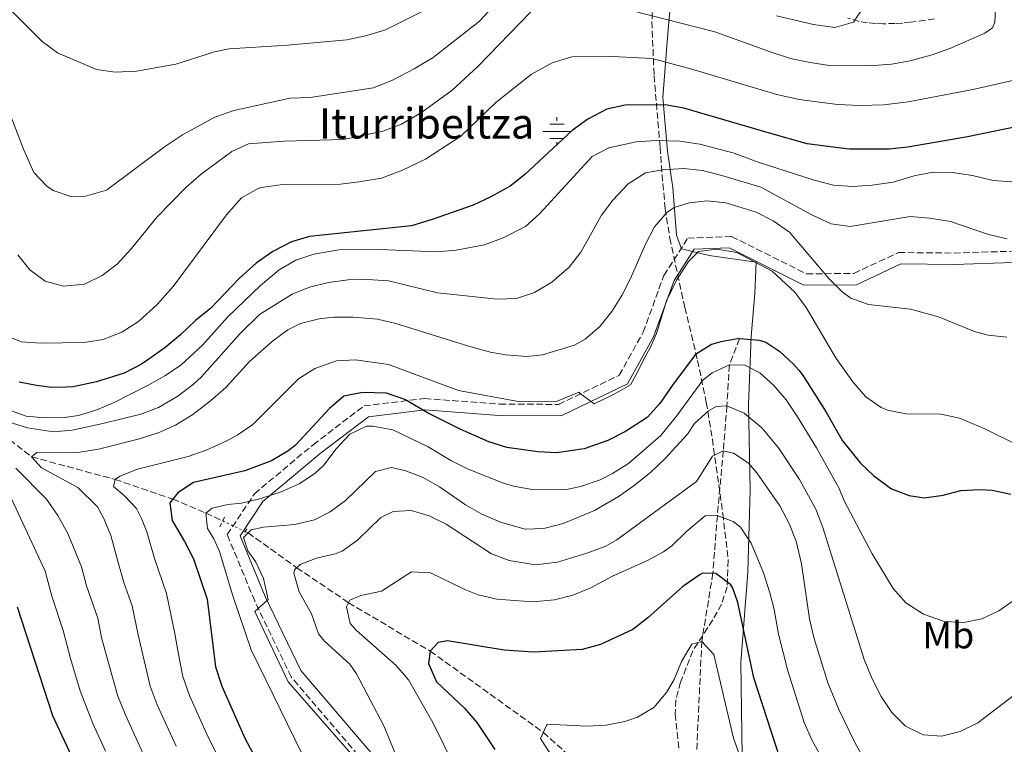
# Model space of a CAD drawing. Units: metres. Extents: x 613348 to 616771, y 4784900 to 4787271.
# Drawn here: x 616335 to 616595, y 4786448 to 4786639 of the extents above; entities that cross this region are included whole.
import ezdxf
from ezdxf.enums import TextEntityAlignment as Align

# ---------------------------------------------------------------- set-up
doc = ezdxf.new("R2010")
doc.units = ezdxf.units.M
doc.header["$MEASUREMENT"] = 0
for name, pattern in [('DGN Style 2', [1.7399219301090239, 1.043953158065414, -0.6959687720436097]), ('DGN Style 3', [2.435890702152634, 1.739921930109024, -0.6959687720436097]), ('DGN Style 5', [1.217945351076317, 0.5219765790327072, -0.6959687720436097])]:
    doc.linetypes.add(name, pattern=pattern)
for name, color, linetype, lineweight in [('Barranco lineal', 142, 'DGN Style 3', 13), ('Barranco lineal no visto', 142, 'DGN Style 5', 0), ('Camino', 7, 'DGN Style 3', 0), ('Canal lineal sin especificar', 4, 'Continuous', 13), ('Curva de nivel directora', 30, 'Continuous', 30), ('Curva de nivel intermedia', 30, 'Continuous', 0), ('Etiqueta de uso rústico', 92, 'Continuous', 0), ('Fuente-manantial-naciente', 7, 'Continuous', 0), ('Límite de municipio', 7, 'Continuous', 0), ('Margen derecho', 7, 'Continuous', 0), ('Pontón-alcantarilla (pasos de agua)', 1, 'DGN Style 2', 0), ('Texto de Fuente', 4, 'Continuous', 0), ('Zona arbolada', 92, 'DGN Style 3', 0)]:
    doc.layers.add(name, color=color, linetype=linetype, lineweight=lineweight)
doc.styles.add('Style-Arial', font='arial.ttf')

# ---------------------------------------------------------------- blocks, each defined once
blk = doc.blocks.new('5NACIE')
at = {"layer": 'Canal lineal sin especificar', "color": 4, "linetype": 'Continuous', "lineweight": 0, "flags": 128}
for points in [[(0, 0.2812), (0, 0.375)], [(-0.375, 0), (0.375, 0)], [(-0.1875, 0.1875), (0.1875, 0.1875)], [(-0.1875, -0.1875), (0.1875, -0.1875)], [(0, -0.2812), (0, -0.375)]]:
    blk.add_lwpolyline(points, dxfattribs=at)

msp = doc.modelspace()

# ---------------------------------------------------------------- linework, layer by layer
at = {"layer": 'Barranco lineal', "color": 142, "linetype": 'DGN Style 3', "lineweight": 13}
for points in [[(616297.6900000004, 4786644.390000001, 563.320000000007), (616299.1100000005, 4786642.369999999, 562.8099999999977), (616303.25, 4786634.180000001, 560), (616312.9100000003, 4786618.630000001, 557.6699999999983), (616312.0700000003, 4786608.75, 555.1999999999971), (616306.5499999998, 4786596.83, 555), (616304.8099999996, 4786582.51, 552.2599999999948), (616308.2599999999, 4786562.210000001, 550), (616315.6600000003, 4786546.51, 545), (616324.7000000002, 4786533.980000001, 540), (616338.1600000003, 4786523.470000001, 535), (616360.2000000002, 4786517.49, 530), (616375.3399999999, 4786512.34, 525), (616384.0599999996, 4786508.640000001, 520), (616388.54, 4786506.560000001, 518)], [(616524.7800000003, 4786554.65, 525), (616522.1299999999, 4786547.74, 520), (616521.4600000001, 4786536.930000001, 515), (616520.5300000003, 4786525.060000001, 510), (616518.9500000002, 4786508, 505), (616517.7699999996, 4786492.76, 500), (616514.8600000005, 4786474.800000001, 495), (616513.1900000004, 4786439.33, 490), (616514.9900000002, 4786404.02, 486.2400000000052)], [(616394.4900000002, 4786503.789999999, 515.3399999999965), (616395.2400000002, 4786503.430000001, 515), (616408.0599999996, 4786494.220000001, 510), (616421.7199999997, 4786484.99, 505), (616443.2400000002, 4786472.220000001, 500), (616473.0800000001, 4786450.779999999, 495), (616488.7300000006, 4786436.710000001, 489.7899999999936), (616498.0800000001, 4786421.480000001, 490), (616513.7400000002, 4786406.460000001, 486.4400000000023), (616514.9900000002, 4786404.02, 486.2400000000052)]]:
    msp.add_polyline3d(points, dxfattribs=at)
at = {"layer": 'Barranco lineal no visto', "color": 142, "linetype": 'DGN Style 5', "lineweight": 0, "extrusion": (0.3405211913709243, -0.1585283530398012, 0.9267761755191027), "elevation": -548423.5717239011, "flags": 128}
msp.add_lwpolyline([(4599460.377136491, 1354539.026613635), (4599460.377136492, 1354531.94487656)], dxfattribs=at)
at = {"layer": 'Camino', "color": 7, "linetype": 'DGN Style 3', "lineweight": 0}
for points in [[(616576.2199999974, 4786638.980000001, 561.8200000000071), (616569.9200000009, 4786638.109999999, 562.7899999999936), (616567.8700000013, 4786637.900000001, 563.1699999999983), (616565.8199999994, 4786637.77, 563.5800000000019), (616562.7100000002, 4786637.710000002, 564.1999999999972), (616560.73, 4786637.760000001, 564.5), (616558.5599999973, 4786637.960000002, 564.820000000007), (616556.3799999979, 4786638.320000002, 565.1300000000047), (616553.3200000002, 4786639.2, 565.6000000000059)], [(616427.4400000015, 4786441.120000001, 509.6199999999953), (616406.5599999982, 4786465.42, 512.25), (616396.9699999993, 4786485.449999999, 514.8800000000048), (616389.7199999985, 4786502.980000001, 517.9499999999972), (616396.8999999978, 4786513.720000002, 519.6999999999972), (616412.3699999996, 4786526.680000002, 521.4600000000064), (616425.7899999997, 4786536.920000001, 523.6499999999943), (616441.7499999988, 4786538.850000001, 526.7200000000013), (616461.499999999, 4786537.390000002, 528.4700000000013), (616477.1000000006, 4786537.300000001, 529.3500000000058), (616493.0899999988, 4786545.000000001, 530.2200000000013), (616499.3999999987, 4786556.34, 530.2200000000013), (616504.8500000003, 4786571.310000001, 529.7899999999936), (616511.149999999, 4786581.160000003, 529.7899999999936), (616522.6900000015, 4786581.600000001, 530.2200000000013), (616542.4699999985, 4786571.730000001, 531.5399999999936), (616554.9600000008, 4786571.87, 534.6100000000007), (616566.6999999977, 4786577.350000001, 537.2400000000054), (616581.3200000003, 4786577.230000002, 536.800000000003), (616596.4899999984, 4786577.690000001, 536.800000000003)]]:
    msp.add_polyline3d(points, dxfattribs=at)
at = {"layer": 'Curva de nivel directora', "color": 30, "linetype": 'Continuous', "lineweight": 30, "flags": 128}
for points, elevation in [([(616597.74, 4786610.520000001), (616584.8799999988, 4786607.890000002), (616569.199999999, 4786605.180000001), (616564.2300000001, 4786604.630000001), (616553.8200000009, 4786604.62), (616551.5099999997, 4786604.900000001), (616542.6099999992, 4786605.99), (616532.6799999983, 4786608.869999999), (616510.0899999996, 4786615.430000002), (616505.1699999999, 4786616.340000001), (616494.649999999, 4786616.230000001), (616489.7800000008, 4786615.140000001), (616484.7999999986, 4786612.520000001), (616480.6799999991, 4786609.539999999), (616468.209999999, 4786597.970000003), (616464.2999999997, 4786594.860000002), (616459.2399999992, 4786592.010000002), (616454.6100000001, 4786589.890000002), (616443.7999999986, 4786586.039999999), (616438.3499999992, 4786584.430000001), (616411.4499999988, 4786581.590000001), (616406.6499999999, 4786580.210000002), (616401.7300000002, 4786577.619999999), (616397.3200000002, 4786574.520000001), (616392.9699999985, 4786570.62), (616385.2999999993, 4786562.630000002), (616381.4599999995, 4786559.529999999), (616377.4099999992, 4786555.66), (616373.2999999988, 4786552.25), (616368.7900000004, 4786549.050000001), (616367.1200000007, 4786547.910000001), (616362.5499999997, 4786545.560000001), (616355.2799999987, 4786543.289999999), (616349.1199999985, 4786541.920000001), (616347.27, 4786541.850000001), (616343.5099999983, 4786541.800000003), (616339.4099999989, 4786542.260000001), (616334.9099999995, 4786543.160000001)], 550.0000000000001), ([(616524.7799999992, 4786554.65), (616519.8499999985, 4786553.810000002), (616517.4000000008, 4786553.060000001), (616513.1499999996, 4786550.480000001), (616507.2899999989, 4786542.67), (616503.8299999988, 4786537.510000001), (616500.4400000003, 4786533.840000001), (616494.7599999985, 4786530.180000001), (616490.0699999991, 4786527.77), (616483.7999999993, 4786525.619999999), (616476.5899999987, 4786524.570000002), (616471.5899999986, 4786524.75), (616463.4300000002, 4786525.920000002), (616458.6600000003, 4786527.400000001), (616451.0999999987, 4786530.79), (616442.7300000002, 4786535.020000001), (616436.5299999998, 4786538.580000001), (616431.7300000008, 4786540.230000001), (616425.4000000008, 4786540.480000001), (616420.4499999998, 4786539.510000002), (616416.6900000003, 4786536.220000001), (616407.7199999985, 4786526.580000001), (616405.72, 4786524.960000004), (616401.3700000005, 4786522.460000001), (616394.3399999985, 4786519.820000002), (616380.8499999992, 4786516.710000004), (616376.6600000004, 4786513.980000001), (616374.5599999994, 4786511.380000002), (616375.1799999987, 4786506.67), (616378.5, 4786501.100000001), (616380.8, 4786496.530000002), (616384.4000000008, 4786485.910000003), (616386.6299999993, 4786468.090000001), (616388.2599999988, 4786462.949999999), (616394.3799999988, 4786449.310000001), (616402.7899999997, 4786433.420000001)], 525.0000000000001), ([(616524.7799999992, 4786554.65), (616529.9499999991, 4786554.29), (616531.7399999995, 4786553.730000001), (616535.47, 4786551.300000002), (616539.1600000004, 4786547.859999999), (616540.4500000001, 4786546.290000001), (616541.6100000001, 4786544.869999999), (616547.6699999997, 4786535.289999999), (616550.6299999991, 4786529.990000002), (616551.9099999998, 4786527.710000002), (616556.6799999997, 4786521.820000002), (616560.209999999, 4786518.490000002), (616564.8499999993, 4786515.060000001), (616569.5199999987, 4786513.29), (616573.5199999996, 4786512.7), (616578.4699999982, 4786513.390000001), (616583.150000001, 4786514.609999999), (616588.1399999999, 4786514.900000002), (616591.4500000002, 4786514.700000001), (616596.3399999985, 4786513.630000004)], 525.0000000000003), ([(616535.479999999, 4786443.79), (616528.6100000005, 4786465.140000002), (616524.339999999, 4786485.070000002), (616523.0599999981, 4786488.869999999), (616522.5399999997, 4786489.710000002), (616518.5199999984, 4786492.74), (616515.15, 4786492.810000001), (616514.4100000003, 4786492.4), (616509.8599999994, 4786489.300000003), (616500.6100000001, 4786481.01), (616496.7000000009, 4786477.9), (616488.129999999, 4786473.970000002), (616483.2999999986, 4786472.690000001), (616470.509999999, 4786471.980000002), (616462.7699999987, 4786472.500000001), (616447.8099999984, 4786474.970000001), (616445.3399999986, 4786474.49), (616443.2399999998, 4786472.220000001), (616442.8299999986, 4786468.960000002), (616444.9000000005, 4786464.160000001), (616452.29, 4786457.170000002), (616455.5800000002, 4786453.400000001), (616460.2599999984, 4786446.270000001)], 500.0000000000003), ([(616334.3199999994, 4786483.9), (616343.6899999992, 4786455.220000001), (616357.7300000007, 4786425.050000002)], 550.0000000000001)]:
    msp.add_lwpolyline(points, dxfattribs=dict(at, elevation=elevation))
at = {"layer": 'Curva de nivel intermedia', "color": 30, "linetype": 'Continuous', "lineweight": 0, "flags": 128}
for points, elevation in [([(616332.8900000011, 4786641.069999999), (616340.910000001, 4786633.020000001), (616344.940000001, 4786630.060000001), (616355.2600000009, 4786625.630000001), (616360.2200000007, 4786624.980000001), (616365.7599999994, 4786625.179999999), (616376.190000001, 4786627.060000001), (616386.3900000001, 4786630.26), (616390.2300000002, 4786631.109999999), (616405.5900000003, 4786632.03), (616421.2800000013, 4786633.500000001), (616426.5600000009, 4786634.609999999), (616431.4900000016, 4786636.100000001), (616440.7600000009, 4786640.789999999), (616454.3399999996, 4786653.3), (616457.6400000011, 4786656.970000001), (616466.9000000014, 4786668.689999999), (616470.6299999997, 4786672.279999998)], 570), ([(616460.9800000006, 4786643.449999999), (616456.2700000008, 4786638.4), (616443.9999999999, 4786628.769999999), (616439.0100000009, 4786625.789999999), (616433.3100000012, 4786622.850000001), (616428.2800000019, 4786620.82), (616411.6200000009, 4786618.239999998), (616406.29, 4786618.039999997), (616391.4800000018, 4786614.850000001), (616386.4800000018, 4786613.06), (616377.9200000011, 4786608.369999998), (616373.1900000015, 4786605.259999999), (616357.8899999994, 4786593.769999998), (616351.7400000005, 4786592.009999999), (616348.5199999996, 4786592.109999999), (616343.8300000001, 4786593.759999999), (616342.1700000016, 4786594.850000001), (616338.7000000003, 4786598.509999999), (616336.0100000014, 4786604.640000001), (616331.9700000002, 4786615.21)], 565.0000000000001), ([(616592.2700000005, 4786641.699999999), (616592.1100000017, 4786638.119999998), (616591.4900000005, 4786636.640000001), (616589.4699999997, 4786635.210000001), (616580.2499999997, 4786631.179999998), (616575.5700000015, 4786629.490000002), (616569.78, 4786627.899999999), (616564.8499999993, 4786627.05), (616559.2000000009, 4786626.649999999), (616548.4600000009, 4786626.730000001), (616543.4500000018, 4786627.460000001), (616538.2400000016, 4786628.57), (616533.4400000006, 4786630.099999999), (616518.2800000014, 4786635.57), (616491.760000001, 4786642.34)], 560), ([(616469.7500000013, 4786640.820000002), (616455.8399999995, 4786626.449999998), (616449.0100000009, 4786620.219999999), (616440.9300000009, 4786614.289999999), (616435.6600000003, 4786611.249999999), (616430.7699999998, 4786609.369999999), (616420.3800000006, 4786607.220000001), (616404.740000001, 4786606.720000001), (616395.3200000019, 4786606.01), (616390.9200000009, 4786603.989999999), (616382.8600000008, 4786598.02), (616378.8100000008, 4786594.499999999), (616371.2800000004, 4786586.789999997), (616364.500000001, 4786578.430000001), (616360.6900000002, 4786574.319999999), (616356.7300000016, 4786571.26), (616352.0500000011, 4786569.029999999), (616346.5900000005, 4786568.470000001), (616341.7600000004, 4786569.769999999), (616337.6699999999, 4786572.82), (616334.5400000007, 4786576.779999998)], 560), ([(616556.8200000006, 4786641.050000001), (616554.8200000002, 4786638.09), (616549.9400000006, 4786636.720000001), (616544.3100000002, 4786637.54), (616534.5300000012, 4786639.759999999)], 565.0000000000001), ([(616330.8100000002, 4786555.67), (616335.4600000017, 4786553.83), (616340.4500000004, 4786553.470000001), (616352.0900000012, 4786553.600000001), (616357.0199999999, 4786554.42), (616361.9800000021, 4786556.36), (616366.3499999995, 4786559.179999999), (616371.3300000017, 4786563.720000001), (616375.4800000002, 4786568.390000001), (616389.5700000008, 4786587.289999999), (616393.5200000004, 4786591.75), (616397.8400000011, 4786594.289999999), (616398.7400000017, 4786594.550000001), (616403.7000000017, 4786595.239999998), (616419.5600000003, 4786595.42), (616424.5300000013, 4786595.980000001), (616430.3700000019, 4786596.970000001), (616435.9500000009, 4786599.13), (616442.0000000015, 4786602), (616451.3600000002, 4786608.02), (616460.5500000013, 4786616.940000001), (616469.9400000012, 4786624.42), (616475.3700000005, 4786627.430000001), (616480.6100000021, 4786628.960000001), (616491.3400000009, 4786629.089999998), (616501.8000000014, 4786628.529999999), (616512.1900000006, 4786625.77), (616534.6000000006, 4786619.07), (616540.5000000015, 4786617.74), (616550.6700000016, 4786616.41), (616556.5999999992, 4786616.12), (616562.8300000009, 4786616.319999998), (616569.2700000005, 4786617.09), (616586.3400000005, 4786620.38), (616608.5899999995, 4786625.34)], 555.0000000000001), ([(616596.6400000004, 4786595.980000001), (616591.6500000014, 4786596.37), (616586.2500000012, 4786597.65), (616580.9699999995, 4786598.429999999), (616575.7500000002, 4786598.59), (616570.8200000017, 4786597.579999999), (616565.2900000018, 4786595.949999999), (616559.7400000019, 4786595.09), (616554.5700000019, 4786594.749999999), (616549.5800000008, 4786595.140000001), (616544.4600000001, 4786596.430000001), (616529.6800000009, 4786601.220000001), (616523.3600000021, 4786603.609999999), (616514.3200000008, 4786605.980000001), (616509.0500000002, 4786606.770000001), (616502.8200000008, 4786606.88), (616497.5800000015, 4786606.58), (616490.3300000007, 4786604.96), (616485.9200000005, 4786602.65), (616472.0800000003, 4786587.599999999), (616468.35, 4786584.26), (616462.4400000023, 4786581.220000001), (616457.5200000004, 4786579.420000001), (616450.0700000006, 4786577.99), (616444.9699999997, 4786577.539999999), (616429.9800000007, 4786578.199999998), (616419.1199999999, 4786578.090000001), (616412.5500000007, 4786576.959999999), (616407.800000001, 4786575.34), (616403.4500000014, 4786572.789999999), (616398.4800000002, 4786568.680000001), (616389.9000000017, 4786560.399999999), (616383.2200000007, 4786552.970000001), (616377.5600000012, 4786547.720000001), (616373.4400000018, 4786544.920000001), (616369.0899999999, 4786542.449999998), (616359.9300000002, 4786537.800000002), (616355.3500000002, 4786535.869999998), (616350.5300000012, 4786534.399999999), (616346.7200000002, 4786533.82), (616341.7100000011, 4786533.74), (616336.7300000011, 4786534.240000002), (616332.6200000007, 4786535.710000002)], 545), ([(616595.3300000004, 4786580.970000001), (616590.450000001, 4786582.09), (616580.4199999997, 4786585.509999999), (616575.0000000015, 4786586.430000001), (616569.76, 4786586.83), (616553.9700000007, 4786584.210000001), (616548.9999999995, 4786584.92), (616544.0000000017, 4786587.239999999), (616530.4299999997, 4786594.630000001), (616520.13, 4786597.710000001), (616515.0300000015, 4786599.000000001), (616510.0600000005, 4786599.56), (616504.5599999997, 4786599.210000001), (616499.9700000009, 4786598.369999998), (616495.4600000003, 4786595.46), (616491.4000000012, 4786591.2), (616488.4300000007, 4786587.179999999), (616482.9200000009, 4786577.489999999), (616479.89, 4786573.509999998), (616475.3500000003, 4786569.579999999), (616470.7800000017, 4786566.789999999), (616466.0200000008, 4786565.259999998), (616460.92, 4786565.029999998), (616445.1300000007, 4786566.760000001), (616432.2300000016, 4786569.869999999), (616426.7500000009, 4786570.259999999), (616421.61, 4786570.12), (616416.4100000008, 4786569.470000001), (616411.440000002, 4786568.24), (616406.8100000008, 4786566.359999998), (616398.2300000021, 4786560.989999999), (616393.1800000007, 4786556.029999999), (616382.9400000013, 4786544.59), (616380.8100000012, 4786542.619999998), (616376.6700000016, 4786539.470000001), (616371.6400000004, 4786536.469999999), (616366.9500000008, 4786534.759999999), (616356.9300000005, 4786532.229999999), (616348.8700000005, 4786530.499999999), (616343.8800000015, 4786530.11), (616337.0500000007, 4786531.08), (616326.5499999999, 4786534.34)], 540.0000000000001), ([(616376.2500000015, 4786447.16), (616371.2699999993, 4786458.039999999), (616369.4500000019, 4786462.939999999), (616367.8200000003, 4786469.789999999), (616366.1999999997, 4786476.56), (616364.6399999997, 4786484.139999999), (616362.4400000002, 4786490.34), (616360.9300000014, 4786495.57), (616359.0499999995, 4786502.73), (616357.2000000009, 4786507.249999999), (616355.4800000021, 4786510.26), (616350.3700000002, 4786515.420000001), (616340.7200000009, 4786520.579999999), (616338.1600000017, 4786523.470000001), (616339.4900000016, 4786524.609999999), (616350.8200000017, 4786524.739999999), (616355.7700000005, 4786525.480000001), (616366.610000001, 4786528.179999999), (616371.5199999996, 4786529.810000001), (616376.0800000015, 4786531.869999999), (616380.7000000017, 4786534.659999998), (616385.2900000005, 4786538.220000001), (616389.3400000005, 4786541.8), (616395.6000000014, 4786548.609999998), (616401.660000001, 4786553.949999998), (616405.6700000009, 4786556.930000001), (616409.0599999994, 4786558.640000001), (616413.940000001, 4786559.869999999), (616417.8000000013, 4786560.31), (616422.8000000013, 4786560.350000001), (616429.3100000002, 4786559.78), (616434.1700000016, 4786558.630000001), (616453.9700000009, 4786552.46), (616459.150000002, 4786551.039999999), (616463.0800000015, 4786550.41), (616468.7000000007, 4786549.970000001), (616472.8499999992, 4786550.41), (616481.3300000017, 4786552.949999999), (616484.0800000011, 4786554.470000002), (616487.9600000012, 4786557.869999999), (616491.1300000009, 4786561.779999998), (616493.7600000015, 4786566.05), (616496.0400000014, 4786570.539999999), (616500, 4786579.57), (616502.3600000005, 4786584.140000002), (616505.6399999993, 4786587.909999999), (616507.5700000006, 4786589.199999999), (616511.490000001, 4786590.480000001), (616516.2499999999, 4786590.980000001), (616521.2200000008, 4786590.470000002), (616529.1900000013, 4786587.99), (616533.6600000019, 4786585.76), (616537.9400000023, 4786582.699999999), (616548.3100000012, 4786570.48), (616551.8300000017, 4786566.960000002), (616554.1500000017, 4786565.33), (616558.8500000001, 4786563.649999999), (616569.8400000005, 4786562.429999999), (616577.2700000001, 4786560.439999999), (616586.7400000007, 4786556.57), (616590.3400000016, 4786555.600000001), (616595.3200000015, 4786555.079999999)], 535), ([(616598.5700000015, 4786526.34), (616589.49, 4786530.84), (616582.8, 4786533.659999999), (616577.9299999997, 4786534.739999999), (616568.7400000007, 4786534.819999999), (616563.8400000012, 4786535.81), (616562.1900000017, 4786536.480000001), (616558.07, 4786539.34), (616554.6600000013, 4786543.220000001), (616550.3200000006, 4786549.399999999), (616542.4000000014, 4786562.890000002), (616539.4000000019, 4786566.890000001), (616533.3900000014, 4786572.480000001), (616528.540000001, 4786575.02), (616524.0800000018, 4786577.349999999), (616518.8400000003, 4786578.23), (616514.0200000012, 4786577.65), (616511.3300000001, 4786575.02), (616508.1600000006, 4786570.109999998), (616505.5900000001, 4786564.59), (616502.9200000013, 4786555.980000001), (616501.2500000016, 4786552.24), (616499.4400000012, 4786549.02), (616497.9000000011, 4786545.84), (616496.0500000004, 4786542.5), (616491.7200000009, 4786539.970000001), (616486.4400000013, 4786537.430000001), (616482.7100000009, 4786540.300000001), (616482.4900000017, 4786540.49), (616476.7000000004, 4786538.119999999), (616466.9999999999, 4786537.96), (616450.740000001, 4786540.939999999), (616432.2800000008, 4786547.8), (616423.5700000002, 4786549.100000001), (616418.520000001, 4786548.760000001), (616412.8200000012, 4786546.779999998), (616408.4800000006, 4786544.04), (616396.4400000018, 4786531.99), (616392.3300000012, 4786529.149999999), (616389.6500000014, 4786527.71), (616384.1399999993, 4786525.210000001), (616379.4299999998, 4786523.55), (616366.0700000002, 4786520.239999999), (616361.420000001, 4786518.409999999), (616360.2000000007, 4786517.49), (616359.7100000011, 4786515.689999999), (616362.6600000015, 4786513.149999999), (616365.7900000007, 4786509.869999998), (616367.1600000008, 4786507.249999999), (616368.4999999999, 4786503.67), (616370.5400000005, 4786496.689999999), (616373.7200000011, 4786487.389999999), (616375.790000001, 4786477.289999999), (616376.9100000008, 4786471.42), (616378.0400000018, 4786465.509999999), (616379.7699999996, 4786460.490000002), (616384.2900000013, 4786450.509999999), (616390.0400000003, 4786438.81)], 530.0000000000001), ([(616598.0500000007, 4786486.24), (616593.2000000003, 4786482.890000001), (616588.6900000019, 4786480.739999999), (616583.5199999998, 4786479.66), (616578.5399999998, 4786480.119999998), (616573.3000000005, 4786481.96), (616568.6700000014, 4786484.990000002), (616565.3099999997, 4786488.769999999), (616559.8100000012, 4786497.930000001), (616552.4100000005, 4786511.849999999), (616551.0300000014, 4786515.140000002), (616545.1300000005, 4786525.850000001), (616540.0700000002, 4786534.050000001), (616537.0900000005, 4786538.480000001), (616533.8200000006, 4786542.27), (616530.1400000014, 4786545.649999999), (616526.240000001, 4786547.619999998), (616522.1300000005, 4786547.739999999), (616517.5700000008, 4786545.67), (616515.1200000009, 4786543.73), (616508.1600000006, 4786534.220000001), (616504.0099999999, 4786529.119999997), (616495.5000000005, 4786521.719999999), (616491.2800000005, 4786519.039999999), (616488.1, 4786517.439999999), (616482.8499999995, 4786515.689999999), (616478.8700000008, 4786514.800000002), (616470.110000001, 4786514.899999999), (616465.1700000013, 4786515.76), (616462.5600000008, 4786516.539999999), (616453.24, 4786520.239999999), (616448.7000000003, 4786522.509999998), (616442.7100000001, 4786526.130000002), (616433.3500000013, 4786530.600000001), (616428.120000001, 4786531.599999999), (616426.4900000015, 4786531.579999999), (616422.0300000003, 4786529.46), (616418.4300000014, 4786525.600000001), (616415.1700000004, 4786521.300000002), (616412.8500000002, 4786519.089999998), (616408.6600000015, 4786516.34), (616403.9699999999, 4786514.260000001), (616398.3200000017, 4786512.369999999), (616393.4600000001, 4786511.220000001), (616389.8700000005, 4786510.900000001), (616385.7900000013, 4786509.949999999), (616384.0600000012, 4786508.640000002), (616384.5599999996, 4786504.550000001), (616386.1599999999, 4786501.88), (616387.6599999998, 4786498.470000001), (616391.16, 4786486.84), (616396.0400000017, 4786472.59), (616409.4999999999, 4786445.029999998)], 520), ([(616600.6800000014, 4786463.210000001), (616587.6200000013, 4786453.269999999), (616582.9400000009, 4786451), (616578.0800000015, 4786449.829999999), (616573.2000000001, 4786450.17), (616568.5700000008, 4786452.470000001), (616564.9400000009, 4786456.019999999), (616562.1400000004, 4786460.25), (616559.7799999999, 4786464.880000001), (616557.6699999999, 4786470.009999998), (616546.78, 4786504.859999999), (616544.9500000017, 4786509.67), (616540.64, 4786517.49), (616535.1100000002, 4786525.859999998), (616530.6700000011, 4786531.09), (616526.0599999999, 4786535.000000001), (616521.4600000001, 4786536.930000001), (616518.6000000011, 4786536.78), (616516.5800000007, 4786535.630000001), (616512.9300000004, 4786532.229999999), (616511.0500000007, 4786529.449999998), (616505.1200000008, 4786522.939999999), (616501.4300000004, 4786519.390000001), (616497.4100000015, 4786516.21), (616493.0400000018, 4786513.109999999), (616486.5399999997, 4786509.300000001), (616478.3299999998, 4786505.9), (616473.1900000012, 4786504.550000001), (616468.3099999996, 4786504.380000001), (616461.7699999994, 4786506.279999998), (616456.8499999997, 4786508.319999999), (616452.5200000004, 4786510.81), (616445.7300000021, 4786515.519999999), (616441.3800000001, 4786517.98), (616436.5900000001, 4786519.83), (616432.9300000012, 4786520.680000001), (616428.8499999996, 4786519.569999999), (616420.9400000017, 4786511.949999999), (616416.9100000015, 4786508.99), (616412.7300000017, 4786506.869999998), (616407.5199999993, 4786505.630000001), (616399.2800000005, 4786504.92), (616396.0400000017, 4786504.2), (616393.980000001, 4786502.220000001), (616395.2000000012, 4786498.699999999), (616397.1400000014, 4786495.890000001), (616399.3300000018, 4786491.390000001), (616400.5099999999, 4786485.869999999), (616397.0300000019, 4786482.720000001), (616405.7500000013, 4786464.119999998), (616422.2000000001, 4786445.32)], 515.0000000000001), ([(616557.7200000013, 4786443.57), (616555.2699999993, 4786447.929999999), (616550.9599999998, 4786456.800000001), (616548.11, 4786463.859999999), (616544.3799999994, 4786475.789999999), (616543.2500000007, 4786480.779999999), (616541.1500000019, 4786495.279999999), (616539.7400000015, 4786501.27), (616537.8700000006, 4786505.91), (616535.4600000011, 4786510.539999999), (616529.3500000001, 4786519.279999998), (616527.0700000003, 4786521.889999999), (616523.2300000002, 4786524.48), (616520.53, 4786525.060000001), (616517.6800000002, 4786523.680000001), (616513.4800000003, 4786517.01), (616492.4699999996, 4786501.560000001), (616489.5100000004, 4786499.949999998), (616484.8200000008, 4786498.16), (616476.8200000012, 4786495.710000001), (616471.030000002, 4786495.029999999), (616464.0600000005, 4786496.12), (616459.4000000001, 4786497.92), (616447.4500000009, 4786505.680000001), (616442.9600000004, 4786507.880000001), (616438.2300000007, 4786509.34), (616433.4600000009, 4786509.06), (616430.230000001, 4786507.51), (616424.0400000018, 4786501.529999999), (616420.0099999995, 4786498.580000001), (616418.1699999999, 4786497.859999998), (616413.2900000005, 4786496.759999999), (616408.9400000009, 4786495.09)], 510), ([(616334.0100000009, 4786520.51), (616342.070000001, 4786512.3), (616345.0400000016, 4786508.02), (616347.7300000006, 4786503.220000001), (616351.3200000002, 4786494.460000001), (616352.6500000001, 4786489.460000001), (616355.5700000015, 4786480.889999999), (616356.6100000008, 4786475.84), (616358.7200000009, 4786468.150000001), (616360.86, 4786460.369999998), (616362.7799999999, 4786455.59), (616365.3100000002, 4786450.150000001), (616368.2100000015, 4786443.800000001)], 540.0000000000001), ([(616330.5399999997, 4786517.279999998), (616341.7000000001, 4786493.34), (616343.4800000014, 4786486.679999998), (616346.5000000012, 4786477.640000001), (616348.3800000009, 4786470.319999999), (616350.9900000016, 4786461.73), (616354.2900000007, 4786453.140000001), (616357.6600000013, 4786445.88)], 545), ([(616546.3399999997, 4786444.349999999), (616543.8699999999, 4786448.800000001), (616541.8400000003, 4786453.380000001), (616537.5199999998, 4786467.050000001), (616535.0499999998, 4786476.67), (616533.9700000002, 4786483.17), (616532.7800000011, 4786487.57), (616531.0800000001, 4786492.92), (616527.8500000003, 4786500.74), (616525.0700000019, 4786504.949999998), (616523.140000001, 4786506.380000002), (616518.6400000014, 4786508.119999998), (616515.72, 4786507.869999998), (616510.9400000012, 4786503.88), (616506.9500000014, 4786500.020000001), (616504.7699999998, 4786498.410000001), (616500.370000001, 4786496.02), (616491.3299999997, 4786491.980000001), (616485.5800000008, 4786488.929999999), (616480.8600000001, 4786487), (616476.0299999999, 4786485.739999999), (616470.3100000002, 4786485.23), (616460.7900000004, 4786485.930000001), (616455.9199999999, 4786487.080000001), (616452.3400000016, 4786488.5), (616443.3600000005, 4786492.890000001), (616438.3499999992, 4786493.16), (616430.4400000012, 4786488.02), (616424.9500000015, 4786486.939999999), (616422.0500000003, 4786485.67), (616421.1699999997, 4786483.869999998), (616422.1200000017, 4786479.499999999), (616423.7100000011, 4786477.720000001), (616434.260000001, 4786468.42)], 505.0000000000001), ([(616408.9400000009, 4786495.09), (616407.4900000002, 4786493.67), (616407.3099999992, 4786492.779999998), (616408.6799999995, 4786487.850000001), (616411.9500000017, 4786482.05), (616413.8100000013, 4786476.800000001), (616415.3700000015, 4786474.83), (616422.0900000005, 4786468.759999999), (616423.7900000014, 4786466.210000001), (616431.010000001, 4786452.489999999), (616434.3400000016, 4786444.409999999)], 510), ([(616526.1300000015, 4786441.140000001), (616523.2400000015, 4786449.310000001), (616518.04, 4786471.3), (616514.8600000017, 4786474.800000001), (616512.230000001, 4786474.09), (616509.4800000016, 4786469.460000001), (616507.5700000006, 4786464.779999998), (616505.5800000012, 4786461.34), (616502.2100000005, 4786457.369999998), (616497.9200000013, 4786454.789999999), (616494.5300000005, 4786453.649999999), (616489.6500000011, 4786452.67), (616484.49, 4786452.449999998), (616474.100000001, 4786452.939999999), (616472.3500000008, 4786449.220000001), (616477.5900000001, 4786440.890000001)], 495), ([(616434.260000001, 4786468.42), (616437.5600000002, 4786464.640000001), (616443.9700000007, 4786453.390000001), (616449.6100000001, 4786441.779999998)], 505.0000000000001)]:
    msp.add_lwpolyline(points, dxfattribs=dict(at, elevation=elevation))
at = {"layer": 'Límite de municipio', "color": 7, "linetype": 'Continuous', "lineweight": 0}
msp.add_polyline3d([(616508.0300000012, 4786658.859999999, 568.6700000000001), (616505.9400000013, 4786635.130000001, 558.4), (616504.5799999982, 4786618.290000001, 550.8000000000001), (616505.8200000003, 4786604.060000001, 543.1900000000002), (616507.1999999993, 4786594.42, 537.5700000000002), (616508.1499999985, 4786581.970000001, 531.51), (616509.5100000016, 4786578.310000001, 529.7900000000001), (616516.8000000007, 4786576.59, 529.7), (616529.1700000018, 4786574.859999999, 530.37), (616528.870000001, 4786566.58, 528.15), (616527.879999999, 4786555.220000001, 525.21), (616527.1799999997, 4786537.26, 516.14), (616527.6000000016, 4786514.730000001, 508.3800000000001), (616526.9899999984, 4786493.08, 502.96), (616525.1700000018, 4786469.230000001, 498.61), (616525.5199999996, 4786444.41, 495.27)], dxfattribs=at)
at = {"layer": 'Margen derecho', "color": 7, "linetype": 'Continuous', "lineweight": 0}
msp.add_polyline3d([(616429.7399999971, 4786443.050000002, 509.6199999999953), (616409.1000000018, 4786467.08, 512.25), (616399.7099999996, 4786486.670000002, 514.8800000000048), (616393.1000000002, 4786502.640000002, 517.9499999999972), (616399.1499999987, 4786511.690000001, 519.6999999999972), (616414.2399999984, 4786524.340000001, 521.4600000000064), (616426.9600000009, 4786534.040000002, 523.6499999999943), (616441.8200000004, 4786535.840000001, 526.7200000000013), (616461.3799999983, 4786534.390000001, 528.4700000000013), (616477.7699999989, 4786534.300000001, 529.3500000000058), (616495.2500000002, 4786542.700000001, 530.2200000000013), (616502.139999999, 4786555.090000001, 530.2200000000013), (616507.5599999971, 4786569.980000001, 529.7899999999936), (616512.8299999976, 4786578.220000003, 529.7899999999936), (616522.0399999989, 4786578.58, 530.2200000000013), (616541.78, 4786568.720000001, 531.5399999999936), (616555.6499999971, 4786568.880000002, 534.6100000000007), (616567.3500000006, 4786574.34, 537.2400000000054), (616581.3500000016, 4786574.230000001, 536.800000000003), (616597.0300000014, 4786574.699999999, 536.800000000003)], dxfattribs=at)
at = {"layer": 'Pontón-alcantarilla (pasos de agua)', "color": 1, "linetype": 'DGN Style 2', "lineweight": 0, "elevation": 517.9499999999971, "flags": 128}
for points in [[(616387.7699999996, 4786505.039999999), (616389.2699999996, 4786508.01)], [(616394.9000000004, 4786504.470000001), (616394.0800000001, 4786503.100000001)]]:
    msp.add_lwpolyline(points, dxfattribs=at)
at = {"layer": 'Zona arbolada', "color": 92, "linetype": 'DGN Style 3', "lineweight": 0}
msp.add_polyline3d([(616502.1299999999, 4786647.970000001, 574.3000000000029), (616501.7000000002, 4786638.27, 571.1699999999983), (616502.2699999996, 4786624.029999999, 566.4499999999971), (616503.8499999996, 4786605.17, 559.8500000000058), (616504.3700000001, 4786597.960000001, 556.9799999999959), (616505.2100000001, 4786588.970000001, 552.6499999999943), (616506.4000000004, 4786581.17, 549.3600000000006), (616510.4000000004, 4786562.850000001, 542.4100000000036), (616513.7300000006, 4786548.92, 537.8600000000006), (616516.0300000003, 4786537.82, 534.7899999999936), (616517.6399999997, 4786528.15, 532.9199999999983), (616520.3899999997, 4786508.52, 530.320000000007), (616521.8300000001, 4786496.210000001, 527.4900000000052), (616521.5, 4786489.140000001, 525.4799999999959), (616520.0899999999, 4786484.640000001, 524.0099999999948), (616517.7599999999, 4786480.480000001, 522.529999999999), (616512.4900000002, 4786472.32, 519.5599999999977), (616509.25, 4786464.07, 516.929999999993), (616508.0300000003, 4786459.390000001, 515.5500000000029), (616507.8700000001, 4786455.67, 514.5200000000041), (616508.8700000001, 4786445.970000001, 512.1999999999971)], dxfattribs=at)
msp.add_polyline3d([(616502.1299999999, 4786647.970000001, 574.3000000000029), (616501.7000000002, 4786638.27, 571.1699999999983), (616502.2699999996, 4786624.029999999, 566.4499999999971), (616503.8499999996, 4786605.17, 559.8500000000058), (616504.3700000001, 4786597.960000001, 556.9799999999959), (616505.2100000001, 4786588.970000001, 552.6499999999943), (616506.4000000004, 4786581.17, 549.3600000000006), (616510.4000000004, 4786562.850000001, 542.4100000000036), (616513.7300000006, 4786548.92, 537.8600000000006), (616516.0300000003, 4786537.82, 534.7899999999936), (616517.6399999997, 4786528.15, 532.9199999999983), (616520.3899999997, 4786508.52, 530.320000000007), (616521.8300000001, 4786496.210000001, 527.4900000000052), (616521.5, 4786489.140000001, 525.4799999999959), (616520.0899999999, 4786484.640000001, 524.0099999999948), (616517.7599999999, 4786480.480000001, 522.529999999999), (616512.4900000002, 4786472.32, 519.5599999999977), (616509.25, 4786464.07, 516.929999999993), (616508.0300000003, 4786459.390000001, 515.5500000000029), (616507.8700000001, 4786455.67, 514.5200000000041), (616508.8700000001, 4786445.970000001, 512.1999999999971)], dxfattribs=at)

# ---------------------------------------------------------------- block references
at = {"layer": 'Fuente-manantial-naciente', "color": 7, "linetype": 'Continuous', "lineweight": 0, "xscale": 10, "yscale": 10, "zscale": 10}
msp.add_blockref('5NACIE', (616476.6499999994, 4786609.319999999, 550.6699999999983), dxfattribs=at)

# ---------------------------------------------------------------- texts
at = {"layer": 'Etiqueta de uso rústico', "color": 92, "linetype": 'Continuous', "lineweight": 0, "style": 'Style-Arial'}
msp.add_text('Mb', height=7.000000000000002, dxfattribs=at).set_placement((616579.8702462435, 4786476.450010001, 519.3999999999943), align=Align.MIDDLE_CENTER)
at = {"layer": 'Texto de Fuente', "color": 4, "linetype": 'Continuous', "lineweight": 0, "style": 'Style-Arial'}
msp.add_text('Iturribeltza', height=8, dxfattribs=at).set_placement((616413.9100000003, 4786607.42, 560.179999999993))

doc.saveas('drawing.dxf')
